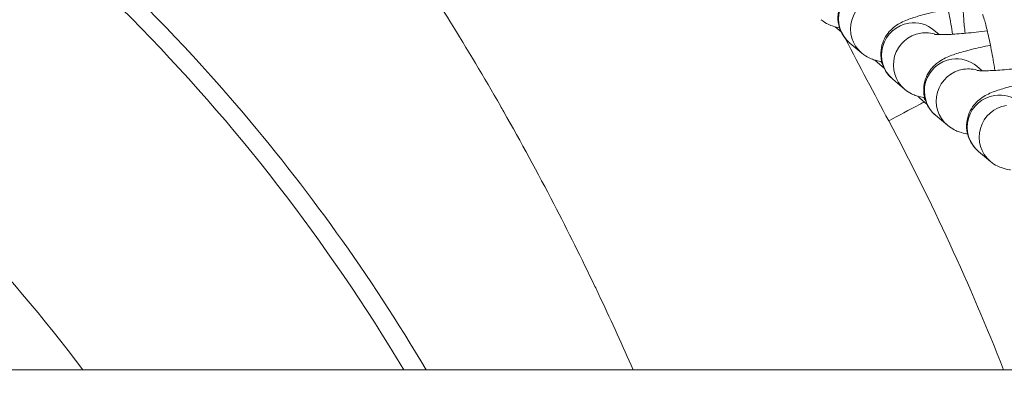
# Model space of a CAD drawing. Units: inches. Extents: x 47 to 10727, y 16 to 10237.
# Drawn here: x 9039 to 9131, y 5502 to 5536 of the extents above; entities that cross this region are included whole.
import ezdxf

# ---------------------------------------------------------------- set-up
doc = ezdxf.new("R2010")
doc.units = ezdxf.units.IN
doc.header["$MEASUREMENT"] = 0
doc.styles.get("Standard").update_dxf_attribs({"font": 'arial.ttf'})
doc.dimstyles.get("Standard").update_dxf_attribs({"dimtxt": 0.18, "dimasz": 0.18, "dimexe": 0.18, "dimexo": 0.0625, "dimgap": 0.09, "dimtad": 0, "dimtih": 1, "dimtoh": 1, "dimdec": 4, "dimzin": 0, "dimdsep": 46, "dimtxsty": 'Standard', "dimcen": 0.09, "dimadec": 0, "dimazin": 0, "dimtfac": 1, "dimtdec": 4, "dimtofl": 0, "dimtmove": 0, "dimatfit": 3, "dimfxl": 1, "dimtolj": 1, "dimtzin": 0, "dimarcsym": 0})

# ---------------------------------------------------------------- blocks, each defined once
blk = doc.blocks.new('*D8')
at = {"color": 0, "lineweight": -2, "transparency": 16777216}
for p, q in [((551.06, 9843.386), (551.06, 9933.566)), ((671.06, 9933.386), (10607.481, 9933.386)), ((10727.481, 9843.386), (10727.481, 9933.566))]:
    blk.add_line(p, q, dxfattribs=at)
at = {"color": 0, "transparency": 16777216}
for points in [[(671.06, 9953.386), (671.06, 9913.386), (551.06, 9933.386)], [(10607.481, 9953.386), (10607.481, 9913.386), (10727.481, 9933.386)]]:
    blk.add_solid(points, dxfattribs=at)
at = {"layer": 'Defpoints', "color": 0, "transparency": 16777216}
for p in [(10727.481, 9933.386), (551.06, 4963.526), (10727.481, 2758.112)]:
    blk.add_point(p, dxfattribs=at)
at = {"color": 0, "transparency": 16777216, "insert": (5639.27, 10105.5), "char_height": 200, "width": 559.71182, "attachment_point": 5}
blk.add_mtext('\\A1;1005', dxfattribs=at)

msp = doc.modelspace()

# ---------------------------------------------------------------- linework, layer by layer
at = {"color": 0, "linetype": 'Continuous', "lineweight": 0}
for p, q in [((9115.64004, 5534.91339), (9116.19373, 5534.44691)), ((9125.38023, 5534.19067), (9124.8819, 5534.61051)), ((9118.11772, 5532.46372), (9117.00297, 5533.40288)), ((9119.58578, 5531.58916), (9120.20682, 5531.06594)), ((9129.39332, 5530.80969), (9128.89499, 5531.22953)), ((9122.13081, 5529.08274), (9121.01606, 5530.0219)), ((9123.59887, 5528.20818), (9124.21991, 5527.68496)), ((9126.14389, 5525.70177), (9125.02915, 5526.64093)), ((9130.15698, 5522.32079), (9129.04224, 5523.25995)), ((6847.73519, 5502.80795), (9777.49937, 5502.80795))]:
    msp.add_line(p, q, dxfattribs=at)
for radius, start, end in [(172.89701, 30.8346206, 58.4965112), (147.90082, 36.8117673, 50.8079196)]:
    msp.add_arc((8926.79447, 5414.18755), radius, start, end, dxfattribs=at)
for centre, major_axis, ratio, start_param, end_param in [((9118.93589, 5535.69718), (-1.93292, -2.2943), 0.98931956, -2.29386581, 0), ((9122.94898, 5532.3162), (-1.93292, -2.2943), 0.98931956, -2.29386581, 0), ((9122.94898, 5532.3162), (1.93292, 2.2943), 0.98931956, 0, 0.84772684), ((9118.62036, 5536.32527), (-1.93292, -2.2943), 0.98931956, -0.34895001, -0.32471278), ((9928.79402, 5703.92991), (-866.41807, 138.32804), 0.72042, 0.4874467, 0.49993273), ((9121.5187, 5533.88346), (-1.93292, -2.2943), 0.98931956, -0.10684927, 0), ((9122.63345, 5532.9443), (-1.93292, -2.2943), 0.98931956, -0.43746536, -0.32471277), ((9126.96207, 5528.93523), (-1.93292, -2.2943), 0.98931956, -2.29386581, 0), ((9126.96207, 5528.93523), (1.93292, 2.2943), 0.98931956, 0, 0.84772684), ((9130.97516, 5525.55425), (-1.93292, -2.2943), 0.98931956, -2.29386581, 0), ((9130.97516, 5525.55425), (1.93292, 2.2943), 0.98931956, 0, 0.84772684), ((9125.53179, 5530.50248), (-1.93292, -2.2943), 0.98931956, -0.10684927, 0), ((9126.64654, 5529.56332), (-1.93292, -2.2943), 0.98931956, -0.43746536, -0.32471277)]:
    msp.add_ellipse(centre, major_axis=major_axis, ratio=ratio, start_param=start_param, end_param=end_param, dxfattribs=at)
at = {"color": 0, "linetype": 'Continuous', "lineweight": 0, "extrusion": (0, 0, -1)}
for centre, major_axis, start_param, end_param in [((9120.05064, 5534.75802), (-1.93292, -2.2943), 0, 2.29386581), ((9124.06372, 5531.37704), (-1.93292, -2.2943), 0, 2.29386581), ((9124.06372, 5531.37704), (1.93292, 2.2943), -0.84772684, -0.36313568), ((9128.07681, 5527.99607), (-1.93292, -2.2943), 0, 2.29386581), ((9128.07681, 5527.99607), (1.93292, 2.2943), -0.84772684, -0.36313568), ((9132.0899, 5524.61509), (-1.93292, -2.2943), 0, 2.29386581)]:
    msp.add_ellipse(centre, major_axis=major_axis, ratio=0.98931956, start_param=start_param, end_param=end_param, dxfattribs=at)
at = {"color": 0, "linetype": 'Continuous', "lineweight": 0}
for points, knots in [([(8926.79447, 5628.49467), (8930.10417, 5628.49465), (8933.40995, 5628.39307), (8936.71184, 5628.19069), (8938.36278, 5628.0895), (8940.01276, 5627.9631), (8941.66177, 5627.81143), (8943.31077, 5627.65975), (8944.96037, 5627.48262), (8946.60586, 5627.28046), (8949.89685, 5626.87613), (8953.16636, 5626.37261), (8956.41452, 5625.7707), (8959.25667, 5625.24402), (8962.08248, 5624.64199), (8964.89187, 5623.96415), (8965.29322, 5623.86732), (8965.69638, 5623.7684), (8966.09489, 5623.669), (8967.92397, 5623.21279), (8969.74563, 5622.72425), (8971.55977, 5622.20322), (8972.90772, 5621.81608), (8974.2515, 5621.41099), (8975.59121, 5620.98808), (8977.1626, 5620.49203), (8978.72831, 5619.97136), (8980.28836, 5619.42609), (8981.06839, 5619.15345), (8981.84699, 5618.87465), (8982.62418, 5618.58971), (8983.01278, 5618.44723), (8983.40102, 5618.30322), (8983.78891, 5618.15767), (8984.07982, 5618.04851), (8984.37054, 5617.93848), (8984.66105, 5617.82759), (8984.75789, 5617.79063), (8984.85591, 5617.75311), (8984.9515, 5617.71641), (8988.01063, 5616.5421), (8991.03737, 5615.27582), (8994.03198, 5613.91819), (8996.93301, 5612.60298), (8999.80391, 5611.20204), (9002.64442, 5609.71483), (9002.73605, 5609.66685), (9002.82926, 5609.61794), (9002.91921, 5609.57063), (9006.22887, 5607.83008), (9009.48974, 5605.97588), (9012.70016, 5604.00787), (9015.07403, 5602.55267), (9017.42028, 5601.0352), (9019.74002, 5599.45563), (9020.42214, 5598.99116), (9021.10192, 5598.52132), (9021.77935, 5598.04609), (9022.11807, 5597.80848), (9022.4562, 5597.56953), (9022.79374, 5597.32923), (9023.13129, 5597.08893), (9023.45717, 5596.85522), (9023.78568, 5596.618), (9025.09968, 5595.66911), (9026.40475, 5594.69988), (9027.70089, 5593.71032), (9030.25267, 5591.76212), (9032.76991, 5589.73518), (9035.25251, 5587.62938), (9035.29191, 5587.59595), (9035.33227, 5587.5617), (9035.3707, 5587.52904), (9037.83052, 5585.43914), (9040.25075, 5583.27648), (9042.6316, 5581.0413), (9044.34043, 5579.43703), (9046.02896, 5577.79539), (9047.69715, 5576.11633), (9048.31688, 5575.49255), (9048.93381, 5574.86361), (9049.54792, 5574.22949), (9049.58391, 5574.19233), (9049.62085, 5574.15415), (9049.65585, 5574.11796), (9051.89566, 5571.80171), (9054.09453, 5569.42015), (9056.25251, 5566.97334), (9058.37677, 5564.56477), (9060.46142, 5562.09297), (9062.5064, 5559.5579), (9062.53886, 5559.51766), (9062.57217, 5559.47634), (9062.60375, 5559.43714), (9064.62496, 5556.92799), (9066.60554, 5554.35925), (9068.54556, 5551.73098), (9070.42496, 5549.18483), (9072.26629, 5546.58281), (9074.06951, 5543.92488), (9074.12768, 5543.83914), (9074.18684, 5543.7518), (9074.24389, 5543.66748), (9074.76741, 5542.89371), (9075.28685, 5542.11648), (9075.80226, 5541.3358), (9077.08418, 5539.39408), (9078.34114, 5537.43108), (9079.57314, 5535.4468), (9081.19251, 5532.83861), (9082.76878, 5530.19366), (9084.30175, 5527.51184), (9084.40395, 5527.33305), (9084.50675, 5527.15271), (9084.60777, 5526.97498), (9086.22413, 5524.13137), (9087.78857, 5521.25248), (9089.30124, 5518.33839), (9090.62482, 5515.78856), (9091.90876, 5513.21179), (9093.15298, 5510.60802), (9093.33072, 5510.23605), (9093.50708, 5509.86475), (9093.68378, 5509.49047), (9094.73113, 5507.27191), (9095.74487, 5505.04431), (9096.72569, 5502.80795)], [0, 0, 0, 0, 0.03125, 0.03125, 0.03125, 0.046875, 0.046875, 0.046875, 0.0625, 0.0625, 0.0625, 0.09375, 0.09375, 0.09375, 0.12109375, 0.12109375, 0.12109375, 0.125, 0.125, 0.125, 0.14292866, 0.14292866, 0.14292866, 0.15625, 0.15625, 0.15625, 0.171875, 0.171875, 0.171875, 0.1796875, 0.1796875, 0.1796875, 0.18359375, 0.18359375, 0.18359375, 0.186523437, 0.186523437, 0.186523437, 0.1875, 0.1875, 0.1875, 0.21875, 0.21875, 0.21875, 0.249023437, 0.249023437, 0.249023437, 0.25, 0.25, 0.25, 0.285931373, 0.285931373, 0.285931373, 0.3125, 0.3125, 0.3125, 0.3203125, 0.3203125, 0.3203125, 0.32421875, 0.32421875, 0.32421875, 0.328125, 0.328125, 0.328125, 0.34375, 0.34375, 0.34375, 0.374511719, 0.374511719, 0.374511719, 0.375, 0.375, 0.375, 0.40625, 0.40625, 0.40625, 0.428679233, 0.428679233, 0.428679233, 0.437011719, 0.437011719, 0.437011719, 0.4375, 0.4375, 0.4375, 0.46875, 0.46875, 0.46875, 0.499511719, 0.499511719, 0.499511719, 0.5, 0.5, 0.5, 0.53125, 0.53125, 0.53125, 0.561523437, 0.561523437, 0.561523437, 0.5625, 0.5625, 0.5625, 0.57146128, 0.57146128, 0.57146128, 0.59375, 0.59375, 0.59375, 0.623046875, 0.623046875, 0.623046875, 0.625, 0.625, 0.625, 0.65625, 0.65625, 0.65625, 0.68359375, 0.68359375, 0.68359375, 0.6875, 0.6875, 0.6875, 0.71065417, 0.71065417, 0.71065417, 0.71065417]), ([(8926.79447, 5588.50077), (8939.10667, 5588.50077), (8963.71853, 5585.90351), (8999.16032, 5574.34059), (9031.87095, 5555.27733), (9058.26443, 5530.91316), (9072.11144, 5511.65833), (9077.34376, 5502.80795)], [0, 0, 0, 0, 0.142857143, 0.285714286, 0.428571429, 0.571428571, 0.679442673, 0.679442673, 0.679442673, 0.679442673]), ([(9132.78783, 5540.86918), (9132.56589, 5541.05616), (9132.25578, 5541.27767), (9131.46962, 5541.5471), (9131.08109, 5541.61956), (9130.3349, 5541.59134), (9129.99139, 5541.51933), (9129.37604, 5541.28362), (9129.10858, 5541.12138), (9128.63533, 5540.75225), (9128.45264, 5540.54598), (9128.13284, 5540.11895), (9128.02765, 5539.91334), (9127.84354, 5539.50168), (9127.78952, 5539.31829), (9127.67747, 5538.88128), (9127.64944, 5538.67114), (9127.60591, 5538.26125), (9127.59494, 5538.06595), (9127.58255, 5537.65463), (9127.58221, 5537.43905), (9127.59048, 5536.98066), (9127.59943, 5536.73763), (9127.62567, 5536.22906), (9127.64291, 5535.96386), (9127.69707, 5535.25542), (9127.73961, 5534.79566), (9127.79067, 5534.31507)], [1.46077274, 1.46077274, 1.46077274, 1.46077274, 1.52024556, 1.52024556, 1.55964282, 1.55964282, 1.59164068, 1.59164068, 1.62462954, 1.62462954, 1.66499391, 1.66499391, 1.7190216, 1.7190216, 1.79272169, 1.79272169, 1.9202666, 1.9202666, 2.05110569, 2.05110569, 2.18865988, 2.18865988, 2.32958669, 2.32958669, 2.46918162, 2.46918162, 2.68708225, 2.68708225, 2.68708225, 2.68708225]), ([(9117.00297, 5533.40288), (9116.76099, 5533.60674), (9116.48124, 5533.90062), (9116.09547, 5534.62534), (9115.97065, 5534.9881), (9115.87426, 5535.69955), (9115.88781, 5536.03991), (9116.00506, 5536.67309), (9116.11358, 5536.95645), (9116.37897, 5537.47868), (9116.53908, 5537.68881), (9116.87827, 5538.07399), (9117.0485, 5538.21507), (9117.42301, 5538.49744), (9117.60543, 5538.60104), (9118.20202, 5538.914), (9118.55922, 5539.04044), (9119.38484, 5539.30928), (9119.84227, 5539.43571), (9121.0307, 5539.72888), (9121.79914, 5539.89243), (9122.62219, 5540.04682)], [1.47361247, 1.47361247, 1.47361247, 1.47361247, 1.53130995, 1.53130995, 1.57162888, 1.57162888, 1.60765135, 1.60765135, 1.64743111, 1.64743111, 1.69815057, 1.69815057, 1.76653419, 1.76653419, 1.86969427, 1.86969427, 2.1309724, 2.1309724, 2.40103004, 2.40103004, 2.7653892, 2.7653892, 2.7653892, 2.7653892]), ([(9126.62689, 5534.22736), (9126.52285, 5534.8698), (9126.41096, 5535.50244), (9126.17881, 5536.70694), (9126.05827, 5537.27616), (9125.83485, 5538.23199), (9125.73065, 5538.62849), (9125.57265, 5539.1598), (9125.50979, 5539.33293), (9125.48594, 5539.39101), (9125.48389, 5539.39565), (9125.48389, 5539.39565)], [6.3619615, 6.3619615, 6.3619615, 6.3619615, 6.653923, 6.653923, 6.95585595, 6.95585595, 7.24041195, 7.24041195, 7.47366086, 7.47366086, 7.51387192, 7.51387192, 7.51387192, 7.51387192]), ([(9121.01606, 5530.0219), (9120.77408, 5530.22577), (9120.49433, 5530.51964), (9120.10856, 5531.24436), (9119.98373, 5531.60712), (9119.88735, 5532.31857), (9119.90089, 5532.65893), (9120.01815, 5533.29211), (9120.12667, 5533.57548), (9120.39206, 5534.0977), (9120.55217, 5534.30783), (9120.89136, 5534.69301), (9121.06159, 5534.8341), (9121.43609, 5535.11647), (9121.61852, 5535.22006), (9122.21511, 5535.53303), (9122.5723, 5535.65946), (9123.39793, 5535.92831), (9123.85536, 5536.05474), (9124.92215, 5536.3179), (9125.54054, 5536.45287), (9126.20047, 5536.58241)], [1.47361247, 1.47361247, 1.47361247, 1.47361247, 1.53130995, 1.53130995, 1.57162888, 1.57162888, 1.60765135, 1.60765135, 1.64743111, 1.64743111, 1.69815057, 1.69815057, 1.76653419, 1.76653419, 1.86969427, 1.86969427, 2.1309724, 2.1309724, 2.40103004, 2.40103004, 2.70045568, 2.70045568, 2.70045568, 2.70045568]), ([(9130.58779, 5530.84339), (9130.48047, 5531.51052), (9130.36451, 5532.16833), (9130.12809, 5533.39493), (9130.00755, 5533.96415), (9129.78413, 5534.91998), (9129.67993, 5535.31648), (9129.52193, 5535.84779), (9129.45908, 5536.02092), (9129.43522, 5536.079), (9129.43317, 5536.08364), (9129.43317, 5536.08364)], [6.35106776, 6.35106776, 6.35106776, 6.35106776, 6.653923, 6.653923, 6.95585595, 6.95585595, 7.24041195, 7.24041195, 7.47366086, 7.47366086, 7.51387192, 7.51387192, 7.51387192, 7.51387192]), ([(9116.04435, 5534.81998), (9115.86854, 5534.85263), (9115.67918, 5534.8945), (9115.30581, 5535.02049), (9115.15204, 5535.07958), (9114.78832, 5535.26326), (9114.57591, 5535.38654), (9114.33286, 5535.59131)], [7.541205566, 7.541205566, 7.541205566, 7.541205566, 7.640889435, 7.640889435, 7.698843606, 7.698843606, 7.756797777, 7.756797777, 7.756797777, 7.756797777]), ([(9129.87126, 5534.54664), (9129.51754, 5534.50054), (9129.16718, 5534.45811), (9128.18648, 5534.3486), (9127.57772, 5534.29234), (9126.51517, 5534.21688), (9126.05481, 5534.19635), (9125.37526, 5534.18688), (9125.12836, 5534.19536), (9124.96223, 5534.20841), (9124.93481, 5534.21158), (9124.92316, 5534.21311), (9124.92197, 5534.21328), (9124.92197, 5534.21328)], [6.39868576, 6.39868576, 6.39868576, 6.39868576, 6.56029424, 6.56029424, 6.8625422, 6.8625422, 7.1513413, 7.1513413, 7.40064965, 7.40064965, 7.48142291, 7.48142291, 7.50113359, 7.50113359, 7.50113359, 7.50113359]), ([(9125.02915, 5526.64093), (9124.78717, 5526.84479), (9124.50741, 5527.13867), (9124.12165, 5527.86339), (9123.99682, 5528.22615), (9123.90043, 5528.9376), (9123.91398, 5529.27796), (9124.03123, 5529.91114), (9124.13976, 5530.1945), (9124.40515, 5530.71673), (9124.56526, 5530.92685), (9124.90445, 5531.31204), (9125.07468, 5531.45312), (9125.44918, 5531.73549), (9125.63161, 5531.83909), (9126.2282, 5532.15205), (9126.58539, 5532.27849), (9127.41102, 5532.54733), (9127.86845, 5532.67376), (9128.92162, 5532.93356), (9129.52358, 5533.06532), (9130.16557, 5533.19199)], [1.47361247, 1.47361247, 1.47361247, 1.47361247, 1.53130995, 1.53130995, 1.57162888, 1.57162888, 1.60765135, 1.60765135, 1.64743111, 1.64743111, 1.69815057, 1.69815057, 1.76653419, 1.76653419, 1.86969427, 1.86969427, 2.1309724, 2.1309724, 2.40103004, 2.40103004, 2.69318626, 2.69318626, 2.69318626, 2.69318626]), ([(9119.99313, 5531.66455), (9119.96698, 5531.6686), (9119.94059, 5531.67286), (9119.71488, 5531.71103), (9119.50247, 5531.75394), (9119.09067, 5531.89289), (9118.9369, 5531.95199), (9118.57318, 5532.13567), (9118.36077, 5532.25895), (9118.11772, 5532.46372)], [7.509423755, 7.509423755, 7.509423755, 7.509423755, 7.524981093, 7.524981093, 7.640889435, 7.640889435, 7.698843606, 7.698843606, 7.756797777, 7.756797777, 7.756797777, 7.756797777]), ([(9133.88435, 5531.16567), (9133.53063, 5531.11957), (9133.18027, 5531.07713), (9132.19957, 5530.96762), (9131.59081, 5530.91137), (9130.52826, 5530.83591), (9130.0679, 5530.81537), (9129.38835, 5530.80591), (9129.14145, 5530.81439), (9128.97532, 5530.82744), (9128.9479, 5530.8306), (9128.93625, 5530.83213), (9128.93506, 5530.83231), (9128.93506, 5530.83231)], [6.39868576, 6.39868576, 6.39868576, 6.39868576, 6.56029424, 6.56029424, 6.8625422, 6.8625422, 7.1513413, 7.1513413, 7.40064965, 7.40064965, 7.48142291, 7.48142291, 7.50113359, 7.50113359, 7.50113359, 7.50113359]), ([(9129.04224, 5523.25995), (9128.80026, 5523.46382), (9128.5205, 5523.75769), (9128.13474, 5524.48241), (9128.00991, 5524.84517), (9127.91352, 5525.55662), (9127.92707, 5525.89698), (9128.04432, 5526.53016), (9128.15285, 5526.81353), (9128.41824, 5527.33575), (9128.57835, 5527.54588), (9128.91754, 5527.93106), (9129.08777, 5528.07215), (9129.46227, 5528.35452), (9129.6447, 5528.45811), (9130.24129, 5528.77108), (9130.59848, 5528.89751), (9131.42411, 5529.16636), (9131.88154, 5529.29279), (9132.93471, 5529.55259), (9133.53667, 5529.68434), (9134.17866, 5529.81102)], [1.47361247, 1.47361247, 1.47361247, 1.47361247, 1.53130995, 1.53130995, 1.57162888, 1.57162888, 1.60765135, 1.60765135, 1.64743111, 1.64743111, 1.69815057, 1.69815057, 1.76653419, 1.76653419, 1.86969427, 1.86969427, 2.1309724, 2.1309724, 2.40103004, 2.40103004, 2.69318626, 2.69318626, 2.69318626, 2.69318626]), ([(9124.00621, 5528.28358), (9123.98007, 5528.28762), (9123.95367, 5528.29188), (9123.72797, 5528.33005), (9123.51555, 5528.37296), (9123.10376, 5528.51192), (9122.94999, 5528.57101), (9122.58627, 5528.75469), (9122.37386, 5528.87797), (9122.13081, 5529.08274)], [7.509423755, 7.509423755, 7.509423755, 7.509423755, 7.524981093, 7.524981093, 7.640889435, 7.640889435, 7.698843606, 7.698843606, 7.756797777, 7.756797777, 7.756797777, 7.756797777]), ([(9120.64176, 5526.11532), (9121.57396, 5526.61302), (9122.69289, 5527.21043), (9123.82785, 5527.81639), (9123.97234, 5527.89353)], [0, 0, 0, 0, 0.142857143, 0.163680123, 0.163680123, 0.163680123, 0.163680123]), ([(9128.0193, 5524.9026), (9127.99316, 5524.90664), (9127.96676, 5524.91091), (9127.74106, 5524.94908), (9127.52864, 5524.99199), (9127.11684, 5525.13094), (9126.96308, 5525.19004), (9126.59935, 5525.37372), (9126.38695, 5525.497), (9126.14389, 5525.70177)], [7.509423755, 7.509423755, 7.509423755, 7.509423755, 7.524981093, 7.524981093, 7.640889435, 7.640889435, 7.698843606, 7.698843606, 7.756797777, 7.756797777, 7.756797777, 7.756797777]), ([(9132.03239, 5521.52163), (9132.00625, 5521.52567), (9131.97985, 5521.52993), (9131.75415, 5521.5681), (9131.54173, 5521.61101), (9131.12993, 5521.74997), (9130.97616, 5521.80906), (9130.61244, 5521.99274), (9130.40004, 5522.11602), (9130.15698, 5522.32079)], [7.509423755, 7.509423755, 7.509423755, 7.509423755, 7.524981093, 7.524981093, 7.640889435, 7.640889435, 7.698843606, 7.698843606, 7.756797777, 7.756797777, 7.756797777, 7.756797777])]:
    msp.add_open_spline(points, degree=3, knots=knots, dxfattribs=at)
for points in [[(9119.35145, 5531.80717), (9119.41844, 5531.73846), (9119.49503, 5531.66561), (9119.58578, 5531.58916)], [(9123.36453, 5528.42619), (9123.43153, 5528.35748), (9123.50812, 5528.28463), (9123.59887, 5528.20818)], [(9120.64176, 5526.11532), (9124.67373, 5518.56349), (9128.26553, 5510.77632), (9131.39646, 5502.80795)]]:
    msp.add_open_spline(points, degree=3, dxfattribs=at)

# ---------------------------------------------------------------- dimensions: what is measured, and where the dimension line sits
dim = msp.add_linear_dim(base=(10727.48057, 9933.38568), p1=(551.0599, 4963.52621), p2=(10727.48057, 2758.11181), text='1005', dimstyle='Standard', override={"dimtxt": 200, "dimasz": 120, "dimgap": 70, "dimtad": 2, "dimtih": 0, "dimtoh": 0, "dimfxl": 90, "dimfxlon": 1})
dim.commit()
dim.dimension.update_dxf_attribs({"geometry": '*D8', "text_midpoint": (5639.27024, 10105.50028)})

doc.saveas('drawing.dxf')
